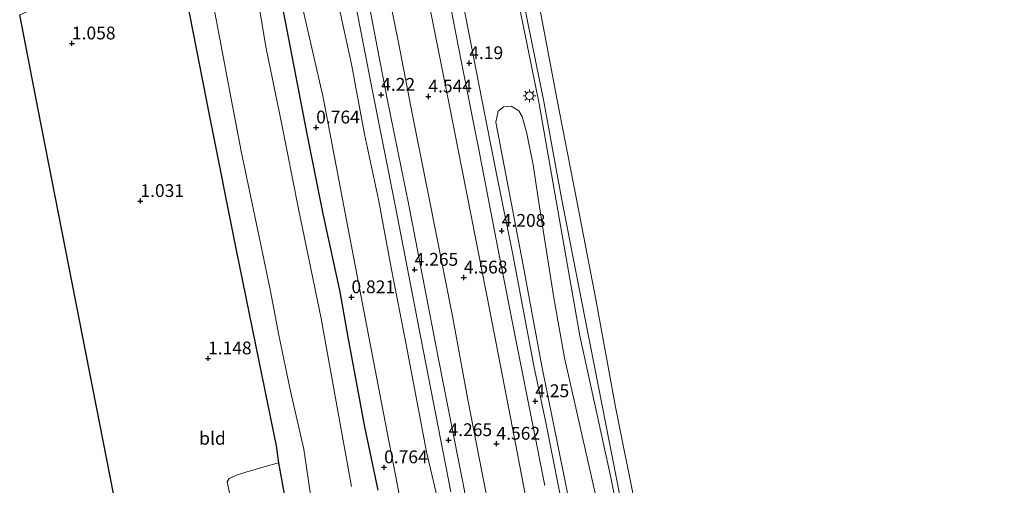
# Model space of a CAD drawing. Units: metres. Extents: x 40000 to 50010, y 368748 to 375000.
# Drawn here: x 46291 to 46483, y 369786 to 369876 of the extents above; entities that cross this region are included whole.
import ezdxf
from ezdxf.enums import TextEntityAlignment as Align

# ---------------------------------------------------------------- set-up
doc = ezdxf.new("R2010")
doc.units = ezdxf.units.M
doc.layers.get('0').update_dxf_attribs({"lineweight": 25})
for name, color, linetype, lineweight in [('B-ME-GR-BOMENSTRUIKEN-GV-B6', 93, 'Continuous', 18), ('B-ME-GW-KRUINLIJN-L-B1', 93, 'Continuous', 18), ('B-ME-GW-TEENLIJN-L-B1', 93, 'Continuous', 18), ('B-ME-IE-GRASLAND-GV-B6', 93, 'Continuous', 18), ('B-ME-IE-GRONDWERKLIJN-GROND_INGERICHT-GV-B6', 253, 'Continuous', 18), ('B-ME-IE-MEUBILAIR_WEGMEUBILAIR-LICHTMAST-S-B1', 8, 'Continuous', 18), ('B-ME-OB-BEKLEDING-GV-B6', 253, 'Continuous', 18), ('B-ME-OB-WATERLIJN-L-B1', 133, 'OB-WATERLIJN', 18), ('B-ME-OG-WATER-GV-B6', 153, 'Continuous', 18), ('B-ME-VH-VERH_SOORT-BITUMEN-GV-B6', 8, 'IE-TERREINAFSCHEIDING-NATUURLIJK-HOUTWAL', 18), ('B-ME-VH-VERH_SOORT-ONVERHARD-GV-B6', 8, 'Continuous', 18)]:
    doc.layers.add(name, color=color, linetype=linetype, lineweight=lineweight)
for name, color, linetype in [('B-ME-GW-HOOGTEPUNT-S-B1', 10, 'Continuous'), ('B-ME-GW-INSTEEKWATERGANG-L-B1', 10, 'Continuous'), ('B-ME-KG-KADASTRAAL-OPNAMEDTMGRENS-L-B1', 10, 'Continuous')]:
    doc.layers.add(name, color=color, linetype=linetype)
doc.styles.add('NLCS-ISO', font='NLCS-ISO.TTF')
doc.linetypes.add('IE-TERREINAFSCHEIDING-NATUURLIJK-HOUTWAL', pattern='A,7,-1.5,[67,NLCS.SHX,S=0.75,R=45,X=0,Y=0],-1.5,7,-1.5,[70,NLCS.SHX,S=0.75,R=0,X=0,Y=0],-1.5', length=20)
doc.linetypes.add('OB-WATERLIJN', pattern='A,10,[32,NLCS.SHX,S=2,R=0,X=0,Y=0],-12', length=22)

# ---------------------------------------------------------------- blocks, each defined once
blk = doc.blocks.new('hoogtepunt')
for p, q in [((-0.5, 0), (0.5, 0)), ((0, 0.5), (0, -0.5))]:
    blk.add_line(p, q)
blk = doc.blocks.new('lantaarnpaal')
for p, q in [((-0.75, 0), (-1.25, 0)), ((-0.88, 0.88), (-0.53, 0.53)), ((0, 0.75), (0, 1.25)), ((0.53, 0.53), (0.88, 0.88)), ((0.75, 0), (1.25, 0)), ((-0.53, -0.53), (-0.88, -0.88)), ((0, -0.75), (0, -1.25)), ((0.53, -0.53), (0.88, -0.88))]:
    blk.add_line(p, q)
blk.add_circle((0, 0), 0.75)

msp = doc.modelspace()

# ---------------------------------------------------------------- linework, layer by layer
at = {"layer": 'B-ME-GR-BOMENSTRUIKEN-GV-B6'}
msp.add_polyline3d([(46398.329, 369781.129, 4.208), (46392.772, 369808.76, 4.19), (46389.04, 369828.808, 4.151), (46383.772, 369856.327, 4.133), (46384.209, 369858.486, 4.1), (46385.321, 369859.343, 4.094), (46386.791, 369859.444, 4.07), (46388.247, 369858.587, 4.103), (46388.913, 369857.46, 4.154), (46389.798, 369854.164, 4.139), (46391.08, 369848.046, 4.154), (46392.113, 369841.064, 4.124), (46395.072, 369822.062, 4.112), (46397.198, 369810.382, 4.106), (46403.458, 369782.544, 4.007)], dxfattribs=at)
at = {"layer": 'B-ME-GW-INSTEEKWATERGANG-L-B1'}
for points in [[(46360.818, 369784.545, 0.629), (46358.221, 369796.936, 0.623), (46354.967, 369814.434, 0.701), (46353.376, 369823.236, 0.683), (46350.08, 369838.442, 0.671), (46346.843, 369854.434, 0.65), (46342.651, 369876.309, 0.674), (46338.454, 369897.657, 0.806)], [(46321.398, 369890.357, 0.869), (46327.847, 369857.441, 0.92), (46333.088, 369831.408, 0.962), (46338.106, 369806.84, 0.92), (46340.873, 369793.193, 0.944), (46341.336, 369789.919, 0.824), (46343.639, 369777.362, 0.845)]]:
    msp.add_polyline3d(points, dxfattribs=at)
at = {"layer": 'B-ME-GW-KRUINLIJN-L-B1'}
for points in [[(46381.343, 369916.013, 3.746), (46386.233, 369889.398, 3.797), (46392.258, 369859.918, 3.902), (46400.187, 369814.682, 3.923), (46406.221, 369787.05, 3.863), (46411.832, 369758.828, 3.917), (46418.268, 369726.992, 3.92), (46423.282, 369700.173, 3.854), (46428.125, 369676.865, 3.83), (46430.985, 369660.5, 3.827), (46435.427, 369638.128, 3.716), (46441.338, 369607.38, 3.725), (46446.874, 369581.017, 3.731), (46454.061, 369543.922, 3.79)], [(46400.906, 369644.291, 4.112), (46395.255, 369671.126, 4.031), (46390.087, 369695.885, 4.118), (46384.949, 369720.002, 4.031), (46380.251, 369743.489, 4.001), (46374.918, 369772.122, 3.833), (46370.222, 369792.053, 3.848), (46366.267, 369812.948, 3.806), (46363.333, 369827.911, 3.905), (46360.871, 369841.295, 3.875), (46358.124, 369853.998, 3.815), (46355.596, 369867.682, 3.8), (46353.43, 369877.458, 3.854), (46351.076, 369886.4, 3.806), (46347.971, 369899.746, 3.845), (46347.63, 369901.585, 3.864)]]:
    msp.add_polyline3d(points, dxfattribs=at)
at = {"layer": 'B-ME-GW-TEENLIJN-L-B1'}
msp.add_polyline3d([(46342.058, 369899.2, 0.926), (46345.017, 369883.066, 0.83), (46350.08, 369861.183, 0.815), (46354.325, 369838.623, 0.791), (46358.345, 369817.861, 0.854), (46362.508, 369796.229, 0.788), (46367.682, 369769.361, 0.767), (46372.788, 369746.964, 0.8), (46376.768, 369728.53, 0.917), (46380.042, 369711.335, 1.007), (46382.525, 369701.903, 1.118), (46383.871, 369697.141, 1.22), (46385.363, 369692.154, 1.427), (46387.358, 369685.032, 1.664), (46389.554, 369678.512, 2.006), (46392.391, 369670.511, 2.585), (46394.786, 369663.653, 3.026), (46396.467, 369657.892, 3.284), (46397.803, 369654.094, 3.575), (46398.912, 369650.402, 3.803), (46400.191, 369646.273, 4.019), (46400.906, 369644.291, 4.112)], dxfattribs=at)
at = {"layer": 'B-ME-IE-GRASLAND-GV-B6'}
for points in [[(46338.454, 369897.657, 0.806), (46342.651, 369876.309, 0.674), (46346.843, 369854.434, 0.65), (46350.08, 369838.442, 0.671), (46353.376, 369823.236, 0.683), (46354.967, 369814.434, 0.701), (46358.221, 369796.936, 0.623), (46360.818, 369784.545, 0.629)], [(46360.818, 369784.545, 0.629), (46358.221, 369796.936, 0.623), (46354.967, 369814.434, 0.701), (46353.376, 369823.236, 0.683), (46350.08, 369838.442, 0.671), (46346.843, 369854.434, 0.65), (46342.651, 369876.309, 0.674), (46338.454, 369897.657, 0.806)], [(46326.042, 369892.345, -1.23), (46329.202, 369876.036, -1.23), (46331.839, 369862.262, -1.23), (46334.03, 369850.724, -1.23), (46337.537, 369833.994, -1.23), (46339.79, 369823.35, -1.23), (46341.404, 369814.8, -1.23), (46343.651, 369803.854, -1.23), (46346.262, 369792.558, -1.23), (46348.174, 369779.765, -1.23)], [(46343.639, 369777.362, 0.845), (46341.336, 369789.919, 0.824), (46340.873, 369793.193, 0.944), (46338.106, 369806.84, 0.92), (46333.088, 369831.408, 0.962), (46327.847, 369857.441, 0.92), (46321.398, 369890.357, 0.869)], [(46354.46, 369889.197, 4.082), (46359.74, 369862.078, 4.115), (46364.097, 369840.19, 4.145), (46369.156, 369814.249, 4.163), (46374.994, 369784.235, 4.175)], [(46455.232, 369544.446, 3.029), (46454.061, 369543.922, 3.79), (46446.874, 369581.017, 3.731), (46441.338, 369607.38, 3.725), (46435.427, 369638.128, 3.716), (46430.985, 369660.5, 3.827), (46428.125, 369676.865, 3.83), (46423.282, 369700.173, 3.854), (46418.268, 369726.992, 3.92), (46411.832, 369758.828, 3.917), (46406.221, 369787.05, 3.863), (46400.187, 369814.682, 3.923), (46392.258, 369859.918, 3.902), (46386.233, 369889.398, 3.797)], [(46386.233, 369889.398, 3.797), (46392.258, 369859.918, 3.902)], [(46355.578, 369785.274, -1.23), (46352.459, 369802.523, -1.23), (46349.684, 369818.027, -1.23), (46345.248, 369839.457, -1.23), (46341.896, 369856.232, -1.23), (46338.913, 369870.712, -1.23), (46336.321, 369886.262, -1.23)], [(46361.771, 369886.64, 4.472), (46364.734, 369871.875, 4.49), (46367.546, 369857.384, 4.46), (46370.655, 369841.803, 4.496), (46375.35, 369818.15, 4.508), (46378.361, 369801.84, 4.502), (46381.586, 369785.518, 4.502), (46385.997, 369763.424, 4.523)], [(46397.339, 369778.371, 4.241), (46393.508, 369797.727, 4.214), (46391.156, 369808.837, 4.211), (46389.221, 369819.133, 4.226), (46387.138, 369830.189, 4.208), (46383.764, 369846.901, 4.169), (46381.045, 369860.748, 4.163), (46376.336, 369884.856, 4.19)], [(46367.682, 369769.361, 0.767), (46362.508, 369796.229, 0.788), (46358.345, 369817.861, 0.854), (46354.325, 369838.623, 0.791), (46350.08, 369861.183, 0.815), (46345.017, 369883.066, 0.83)], [(46345.017, 369883.066, 0.83), (46350.08, 369861.183, 0.815), (46354.325, 369838.623, 0.791), (46358.345, 369817.861, 0.854), (46362.508, 369796.229, 0.788), (46367.682, 369769.361, 0.767)], [(46379.511, 369774.96, 4.187), (46375.336, 369796.249, 4.178), (46372.63, 369809.77, 4.22), (46369.439, 369826.336, 4.232), (46366.795, 369840.137, 4.214), (46362.495, 369861.263, 4.202), (46358.327, 369883.026, 4.196)], [(46374.283, 369882.4, 4.241), (46376.938, 369868.649, 4.232), (46380.318, 369851.649, 4.229), (46384.239, 369831.424, 4.229), (46387.871, 369812.91, 4.277), (46391.063, 369796.885, 4.271), (46393.353, 369785.439, 4.28)], [(46389.057, 369880.596, 3.16), (46393.111, 369860.357, 3.144), (46396.594, 369841.508, 3.157), (46400.575, 369821.244, 3.077), (46404.522, 369801.061, 3.126), (46408.66, 369780.181, 3.068), (46412.822, 369759.552, 3.149), (46416.602, 369739.438, 3.113), (46420.763, 369718.281, 3.161), (46424.559, 369698.525, 3.181), (46428.214, 369679.625, 3.234), (46432.624, 369659.381, 3.035), (46436.505, 369639.098, 3.048), (46440.075, 369619.053, 3.166), (46444.569, 369598.62, 3.045), (46448.069, 369578.157, 3.291), (46452.684, 369556.659, 3.071), (46455.232, 369544.446, 3.029)], [(46390.493, 369778.614, 4.529), (46387.388, 369794.681, 4.514), (46382.638, 369819.241, 4.526), (46378.992, 369837.756, 4.52), (46374.643, 369859.843, 4.505), (46371.004, 369878.062, 4.529)], [(46353.43, 369877.458, 3.854), (46355.596, 369867.682, 3.8), (46358.124, 369853.998, 3.815), (46360.871, 369841.295, 3.875), (46363.333, 369827.911, 3.905), (46366.267, 369812.948, 3.806), (46370.222, 369792.053, 3.848), (46374.918, 369772.122, 3.833)], [(46374.918, 369772.122, 3.833), (46370.222, 369792.053, 3.848), (46366.267, 369812.948, 3.806), (46363.333, 369827.911, 3.905), (46360.871, 369841.295, 3.875), (46358.124, 369853.998, 3.815), (46355.596, 369867.682, 3.8), (46353.43, 369877.458, 3.854)], [(46403.458, 369782.544, 4.007), (46397.198, 369810.382, 4.106), (46395.072, 369822.062, 4.112), (46392.113, 369841.064, 4.124), (46391.08, 369848.046, 4.154), (46389.798, 369854.164, 4.139), (46388.913, 369857.46, 4.154), (46388.247, 369858.587, 4.103), (46386.791, 369859.444, 4.07), (46385.321, 369859.343, 4.094), (46384.209, 369858.486, 4.1), (46383.772, 369856.327, 4.133), (46389.04, 369828.808, 4.151), (46392.772, 369808.76, 4.19), (46398.329, 369781.129, 4.208)], [(46392.258, 369859.918, 3.902), (46400.187, 369814.682, 3.923), (46406.221, 369787.05, 3.863), (46411.832, 369758.828, 3.917), (46418.268, 369726.992, 3.92), (46423.282, 369700.173, 3.854), (46428.125, 369676.865, 3.83), (46430.985, 369660.5, 3.827), (46435.427, 369638.128, 3.716), (46441.338, 369607.38, 3.725)]]:
    msp.add_polyline3d(points, dxfattribs=at)
at = {"layer": 'B-ME-IE-GRONDWERKLIJN-GROND_INGERICHT-GV-B6'}
msp.add_polyline3d([(46321.07, 369755.401, 0.539), (46315.1245, 369753.4087, 0.539), (46294.4253, 369858.8113, 0.971), (46290.8019, 369877.2628, 0.9422), (46321.398, 369890.357, 0.869), (46327.847, 369857.441, 0.92), (46333.088, 369831.408, 0.962), (46338.106, 369806.84, 0.92), (46340.873, 369793.193, 0.944), (46341.336, 369789.919, 0.824), (46338.547, 369789.098, 0.905), (46334.981, 369788.059, 0.932), (46333.128, 369787.51, 0.914), (46331.678, 369786.84, 0.896), (46331.317, 369786.206, 0.86), (46334.229, 369772.312, 0.791), (46336.257, 369763.048, 0.719), (46336.551, 369760.896, 0.629), (46336.195, 369760.228, 0.626), (46335.119, 369759.952, 0.551), (46332.493, 369759.332, 0.536), (46321.07, 369755.401, 0.539)], dxfattribs=at)
at = {"layer": 'B-ME-KG-KADASTRAAL-OPNAMEDTMGRENS-L-B1'}
msp.add_polyline3d([(46327.67, 369689.5251, 1.0571), (46321.084, 369723.0624, 0.9074), (46317.8713, 369739.4217, 0.7859), (46315.9958, 369748.9717, 0.6966), (46315.6652, 369750.6554, -1.0055), (46315.496, 369751.5171, -1.0223), (46315.1245, 369753.4087, 0.539), (46294.4253, 369858.8113, 0.971), (46290.8019, 369877.2628, 0.9422)], dxfattribs=at)
at = {"layer": 'B-ME-OB-BEKLEDING-GV-B6'}
for points in [[(46457.491, 369545.457, 2.222), (46455.232, 369544.446, 3.029), (46452.684, 369556.659, 3.071), (46448.069, 369578.157, 3.291), (46444.569, 369598.62, 3.045), (46440.075, 369619.053, 3.166), (46436.505, 369639.098, 3.048), (46432.624, 369659.381, 3.035), (46428.214, 369679.625, 3.234), (46424.559, 369698.525, 3.181), (46420.763, 369718.281, 3.161), (46416.602, 369739.438, 3.113), (46412.822, 369759.552, 3.149), (46408.66, 369780.181, 3.068), (46404.522, 369801.061, 3.126), (46400.575, 369821.244, 3.077), (46396.594, 369841.508, 3.157), (46393.111, 369860.357, 3.144), (46389.057, 369880.596, 3.16)], [(46391.931, 369880.977, 2.157), (46395.766, 369860.619, 2.175), (46399.455, 369841.66, 2.147), (46403.366, 369821.45, 2.196), (46407.082, 369801.142, 2.191), (46411.256, 369780.413, 2.207), (46415.544, 369759.46, 2.199), (46419.386, 369739.507, 2.172), (46423.343, 369718.565, 2.234), (46427.029, 369698.734, 2.218), (46431.312, 369679.941, 2.116), (46435.265, 369659.541, 2.154), (46438.974, 369639.264, 2.259), (46443.127, 369619.188, 2.185), (46447.232, 369599.128, 2.132), (46451.102, 369578.549, 2.185), (46455.274, 369556.929, 2.232), (46457.491, 369545.457, 2.222)]]:
    msp.add_polyline3d(points, dxfattribs=at)
at = {"layer": 'B-ME-OB-WATERLIJN-L-B1'}
msp.add_polyline3d([(46385.099, 369917.62, 2.148), (46385.596, 369916.471, 2.17), (46386.186, 369912.931, 2.148), (46385.901, 369910.199, 2.108), (46386.716, 369907.191, 2.107), (46388.029, 369900.629, 2.153), (46391.931, 369880.977, 2.157), (46395.766, 369860.619, 2.175), (46399.455, 369841.66, 2.147), (46403.366, 369821.45, 2.196), (46407.082, 369801.142, 2.191), (46411.256, 369780.413, 2.207), (46415.544, 369759.46, 2.199), (46419.386, 369739.507, 2.172), (46423.343, 369718.565, 2.234), (46427.029, 369698.734, 2.218), (46431.312, 369679.941, 2.116), (46435.265, 369659.541, 2.154), (46438.974, 369639.264, 2.259), (46443.127, 369619.188, 2.185), (46447.232, 369599.128, 2.132), (46451.102, 369578.549, 2.185), (46455.274, 369556.929, 2.232), (46457.491, 369545.457, 2.222)], dxfattribs=at)
at = {"layer": 'B-ME-OG-WATER-GV-B6'}
for points in [[(46348.174, 369779.765, -1.23), (46346.262, 369792.558, -1.23), (46343.651, 369803.854, -1.23), (46341.404, 369814.8, -1.23), (46339.79, 369823.35, -1.23), (46337.537, 369833.994, -1.23), (46334.03, 369850.724, -1.23), (46331.839, 369862.262, -1.23), (46329.202, 369876.036, -1.23), (46326.042, 369892.345, -1.23)], [(46336.321, 369886.262, -1.23), (46338.913, 369870.712, -1.23), (46341.896, 369856.232, -1.23), (46345.248, 369839.457, -1.23), (46349.684, 369818.027, -1.23), (46352.459, 369802.523, -1.23), (46355.578, 369785.274, -1.23)], [(46569.472, 369870.53, 2.159), (46575.119, 369859.839, 2.159), (46577.581, 369855.681, 2.159), (46589.429, 369834.823, 2.159), (46580.931, 369827.773, 2.159), (46611.407, 369614.346, 2.155), (46457.491, 369545.457, 2.222), (46455.274, 369556.929, 2.232), (46451.102, 369578.549, 2.185), (46447.232, 369599.128, 2.132), (46443.127, 369619.188, 2.185), (46438.974, 369639.264, 2.259), (46435.265, 369659.541, 2.154), (46431.312, 369679.941, 2.116), (46427.029, 369698.734, 2.218), (46423.343, 369718.565, 2.234), (46419.386, 369739.507, 2.172), (46415.544, 369759.46, 2.199), (46411.256, 369780.413, 2.207), (46407.082, 369801.142, 2.191), (46403.366, 369821.45, 2.196), (46399.455, 369841.66, 2.147), (46395.766, 369860.619, 2.175), (46391.931, 369880.977, 2.157)]]:
    msp.add_polyline3d(points, dxfattribs=at)
at = {"layer": 'B-ME-VH-VERH_SOORT-BITUMEN-GV-B6'}
for points in [[(46374.994, 369784.235, 4.175), (46369.156, 369814.249, 4.163), (46364.097, 369840.19, 4.145), (46359.74, 369862.078, 4.115), (46354.46, 369889.197, 4.082)], [(46385.997, 369763.424, 4.523), (46381.586, 369785.518, 4.502), (46378.361, 369801.84, 4.502), (46375.35, 369818.15, 4.508), (46370.655, 369841.803, 4.496), (46367.546, 369857.384, 4.46), (46364.734, 369871.875, 4.49), (46361.771, 369886.64, 4.472)], [(46376.336, 369884.856, 4.19), (46381.045, 369860.748, 4.163), (46383.764, 369846.901, 4.169), (46387.138, 369830.189, 4.208), (46389.221, 369819.133, 4.226), (46391.156, 369808.837, 4.211), (46393.508, 369797.727, 4.214), (46397.339, 369778.371, 4.241), (46400.379, 369763.121, 4.256), (46403.548, 369746.947, 4.223), (46405.798, 369735.265, 4.223), (46408.319, 369722.115, 4.247), (46411.511, 369705.671, 4.241), (46416.261, 369681.777, 4.286), (46419.286, 369666.528, 4.286), (46419.707, 369664.946, 4.265), (46419.89, 369664.019, 4.271), (46422.758, 369649.139, 4.232)], [(46358.327, 369883.026, 4.196), (46362.495, 369861.263, 4.202), (46366.795, 369840.137, 4.214), (46369.439, 369826.336, 4.232), (46372.63, 369809.77, 4.22), (46375.336, 369796.249, 4.178), (46379.511, 369774.96, 4.187)], [(46393.353, 369785.439, 4.28), (46391.063, 369796.885, 4.271), (46387.871, 369812.91, 4.277), (46384.239, 369831.424, 4.229), (46380.318, 369851.649, 4.229), (46376.938, 369868.649, 4.232), (46374.283, 369882.4, 4.241)], [(46371.004, 369878.062, 4.529), (46374.643, 369859.843, 4.505), (46378.992, 369837.756, 4.52), (46382.638, 369819.241, 4.526), (46387.388, 369794.681, 4.514), (46390.493, 369778.614, 4.529)]]:
    msp.add_polyline3d(points, dxfattribs=at)
at = {"layer": 'B-ME-VH-VERH_SOORT-ONVERHARD-GV-B6'}
msp.add_polyline3d([(46334.229, 369772.312, 0.791), (46331.317, 369786.206, 0.86), (46331.678, 369786.84, 0.896), (46333.128, 369787.51, 0.914), (46334.981, 369788.059, 0.932), (46338.547, 369789.098, 0.905), (46341.336, 369789.919, 0.824), (46343.639, 369777.362, 0.845)], dxfattribs=at)

# ---------------------------------------------------------------- block references
at = {"layer": 'B-ME-GW-HOOGTEPUNT-S-B1', "rotation": 90}
for p in [(46301.001, 369871.718, 1.058), (46301.001, 369871.718, 1.058), (46378.582, 369867.872, 4.19), (46378.582, 369867.872, 4.19), (46361.379, 369861.697, 4.22), (46361.379, 369861.697, 4.22), (46370.598, 369861.373, 4.544), (46370.598, 369861.373, 4.544), (46348.693, 369855.321, 0.764), (46348.693, 369855.321, 0.764), (46314.374, 369840.969, 1.031), (46314.374, 369840.969, 1.031), (46384.926, 369835.156, 4.208), (46384.926, 369835.156, 4.208), (46367.906, 369827.556, 4.265), (46367.906, 369827.556, 4.265), (46377.522, 369826.045, 4.568), (46377.522, 369826.045, 4.568), (46355.579, 369822.201, 0.821), (46355.579, 369822.201, 0.821), (46327.569, 369810.27, 1.148), (46327.569, 369810.27, 1.148), (46391.469, 369801.919, 4.25), (46391.469, 369801.919, 4.25), (46374.523, 369794.315, 4.265), (46374.523, 369794.315, 4.265), (46383.892, 369793.62, 4.562), (46383.892, 369793.62, 4.562), (46361.951, 369789.024, 0.764), (46361.951, 369789.024, 0.764)]:
    msp.add_blockref('hoogtepunt', p, dxfattribs=at)
at = {"layer": 'B-ME-IE-MEUBILAIR_WEGMEUBILAIR-LICHTMAST-S-B1', "rotation": 90}
msp.add_blockref('lantaarnpaal', (46390.338, 369861.507, 4.037), dxfattribs=at)

# ---------------------------------------------------------------- texts
at = {"layer": 'B-ME-GW-HOOGTEPUNT-S-B1', "ltscale": 0.2, "style": 'NLCS-ISO'}
for s, p in [('1.058', (46301.001, 369871.718, 1.058)), ('1.058', (46301.001, 369871.718, 1.058)), ('4.19', (46378.582, 369867.872, 4.19)), ('4.19', (46378.582, 369867.872, 4.19)), ('4.22', (46361.379, 369861.697, 4.22)), ('4.22', (46361.379, 369861.697, 4.22)), ('4.544', (46370.598, 369861.373, 4.544)), ('4.544', (46370.598, 369861.373, 4.544)), ('0.764', (46348.693, 369855.321, 0.764)), ('0.764', (46348.693, 369855.321, 0.764)), ('1.031', (46314.374, 369840.969, 1.031)), ('1.031', (46314.374, 369840.969, 1.031)), ('4.208', (46384.926, 369835.156, 4.208)), ('4.208', (46384.926, 369835.156, 4.208)), ('4.265', (46367.906, 369827.556, 4.265)), ('4.265', (46367.906, 369827.556, 4.265)), ('4.568', (46377.522, 369826.045, 4.568)), ('4.568', (46377.522, 369826.045, 4.568)), ('0.821', (46355.579, 369822.201, 0.821)), ('0.821', (46355.579, 369822.201, 0.821)), ('1.148', (46327.569, 369810.27, 1.148)), ('1.148', (46327.569, 369810.27, 1.148)), ('4.25', (46391.469, 369801.919, 4.25)), ('4.25', (46391.469, 369801.919, 4.25)), ('4.265', (46374.523, 369794.315, 4.265)), ('4.265', (46374.523, 369794.315, 4.265)), ('4.562', (46383.892, 369793.62, 4.562)), ('4.562', (46383.892, 369793.62, 4.562)), ('0.764', (46361.951, 369789.024, 0.764)), ('0.764', (46361.951, 369789.024, 0.764))]:
    msp.add_text(s, height=2.5, dxfattribs=at).set_placement(p, align=Align.BOTTOM_LEFT)
at = {"layer": 'B-ME-IE-GRONDWERKLIJN-GROND_INGERICHT-GV-B6', "ltscale": 0.2, "style": 'NLCS-ISO'}
msp.add_text('bld', height=2.5, dxfattribs=at).set_placement((46328.4379, 369794.6784), align=Align.MIDDLE_CENTER)

doc.saveas('drawing.dxf')
